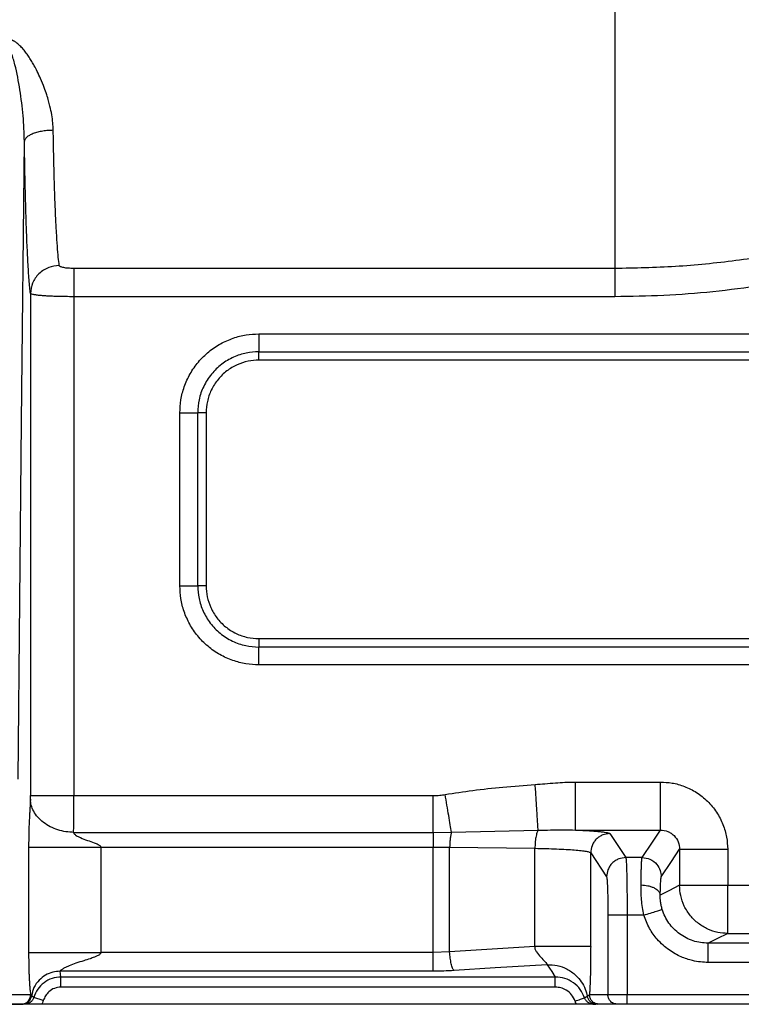
# Model space of a CAD drawing. Units: millimetres. Extents: x 50 to 2050, y 50 to 1435.
# Drawn here: x 338 to 363, y 566 to 600 of the extents above; entities that cross this region are included whole.
import ezdxf

# ---------------------------------------------------------------- set-up
doc = ezdxf.new("R2010")
doc.units = ezdxf.units.MM
doc.header["$LTSCALE"] = 5
doc.linetypes.add('SLD-Solid', pattern=[0])

msp = doc.modelspace()

# ---------------------------------------------------------------- linework, layer by layer
at = {"color": 7, "linetype": 'SLD-Solid', "lineweight": 25}
for p, q in [((358.348, 591.849), (339.601, 591.849)), ((338.102, 590.985), (338.102, 573.58)), ((339.601, 590.87), (339.601, 573.58)), ((346.015, 588.962), (368.681, 588.962)), ((346.015, 588.671), (346.015, 588.962)), ((368.681, 588.671), (346.015, 588.671)), ((343.28, 580.846), (343.28, 586.846)), ((343.898, 580.846), (343.898, 586.846)), ((344.19, 586.846), (343.898, 586.846)), ((344.19, 586.846), (344.19, 580.846)), ((344.19, 580.846), (343.898, 580.846)), ((346.015, 579.02), (368.681, 579.02)), ((346.015, 579.02), (346.015, 578.729)), ((368.681, 578.729), (346.015, 578.729)), ((368.681, 578.111), (346.015, 578.111)), ((356.987, 574.05), (359.931, 574.05)), ((339.601, 573.579), (352.06, 573.579)), ((339.599, 572.303), (352.06, 572.303)), ((352.06, 572.303), (352.692, 572.31)), ((352.692, 572.31), (355.695, 572.384)), ((356.987, 572.386), (359.931, 572.386)), ((358.181, 572.262), (358.733, 571.432)), ((338.039, 571.792), (338.039, 568.137)), ((340.537, 571.792), (340.537, 568.137)), ((340.537, 571.792), (352.06, 571.792)), ((352.06, 571.792), (352.628, 571.788)), ((352.06, 568.137), (352.06, 571.792)), ((352.628, 571.788), (355.584, 571.752)), ((352.628, 568.159), (352.628, 571.788)), ((355.584, 568.344), (355.584, 571.752)), ((357.515, 568.344), (357.515, 571.596)), ((357.515, 571.596), (358.067, 570.767)), ((360.596, 571.718), (360.596, 570.469)), ((362.262, 571.718), (362.262, 570.469)), ((359.296, 571.432), (358.733, 571.432)), ((358.111, 569.435), (358.111, 566.679)), ((359.358, 569.435), (358.777, 569.435)), ((358.777, 569.435), (358.777, 566.679)), ((355.584, 568.344), (352.628, 568.159)), ((363.983, 568.464), (361.585, 568.464)), ((352.06, 568.137), (340.537, 568.137)), ((352.628, 568.159), (352.06, 568.137)), ((363.983, 567.798), (361.585, 567.798)), ((352.06, 567.493), (339.132, 567.493)), ((356.29, 567.29), (339.158, 567.29)), ((339.158, 566.941), (339.158, 567.29)), ((356.29, 566.941), (356.29, 567.29)), ((356.29, 566.941), (339.158, 566.941)), ((338.107, 566.679), (337.418, 566.679)), ((338.141, 566.641), (338.107, 566.679)), ((338.215, 566.58), (338.141, 566.641)), ((338.548, 566.477), (338.215, 566.58)), ((357.475, 566.679), (357.403, 566.616)), ((363.983, 566.679), (358.777, 566.679)), ((381.18, 566.346), (314.513, 566.346)), ((337.114, 566.347), (337.803, 566.347)), ((337.783, 566.346), (337.849, 566.348)), ((337.783, 566.346), (337.818, 566.347)), ((357.592, 566.347), (357.675, 566.35)), ((357.592, 566.347), (357.692, 566.346))]:
    msp.add_line(p, q, dxfattribs=at)
at = {"color": 8, "linetype": 'SLD-Solid', "lineweight": 25}
for p, q in [((362.262, 570.469), (367.346, 570.469)), ((362.262, 568.802), (364.513, 568.802)), ((357.637, 566.359), (357.669, 566.354))]:
    msp.add_line(p, q, dxfattribs=at)
at = {"color": 7, "linetype": 'SLD-Solid', "lineweight": 25, "flags": 128}
for points in [[(337.675, 574.148), (337.797, 586.528), (337.892, 596.255)], [(358.348, 590.87), (347.85, 590.87), (339.601, 590.87)], [(346.015, 589.58), (358.708, 589.58), (368.681, 589.58)], [(359.296, 571.432), (359.652, 571.966), (359.931, 572.386)], [(359.962, 570.767), (360.317, 571.299), (360.596, 571.718)], [(360.596, 570.469), (360.22, 570.281), (359.925, 570.133)], [(362.262, 568.802), (361.883, 568.613), (361.585, 568.464)], [(356.011, 567.717), (354.201, 567.604), (352.78, 567.515)], [(356.011, 567.717), (356.167, 567.478), (356.29, 567.29)], [(339.158, 567.29), (339.144, 567.404), (339.132, 567.493)], [(358.111, 566.679), (357.755, 566.679), (357.475, 566.679)]]:
    msp.add_lwpolyline(points, dxfattribs=at)
at = {"color": 7, "linetype": 'SLD-Solid', "lineweight": 25}
for points, knots in [([(358.348, 607.668), (358.348, 607.639), (358.348, 607.582), (358.348, 607.352), (358.348, 607.022), (358.348, 606.585), (358.348, 606.048), (358.348, 605.417), (358.348, 604.703), (358.348, 603.917), (358.348, 603.072), (358.348, 602.178), (358.348, 601.246), (358.348, 600.292), (358.348, 599.329), (358.348, 598.371), (358.348, 597.431), (358.348, 596.525), (358.348, 595.665), (358.348, 594.862), (358.348, 594.127), (358.348, 593.472), (358.348, 592.909), (358.348, 592.447), (358.348, 592.08), (358.348, 591.926), (358.348, 591.849)], [0, 0, 0, 0, 0.0416549, 0.0833375, 0.1250258, 0.1666928, 0.2083334, 0.2499836, 0.2916623, 0.3333529, 0.3750235, 0.4166658, 0.4583034, 0.4999698, 0.5416557, 0.5833357, 0.624992, 0.6666426, 0.7083182, 0.7500099, 0.7916909, 0.8333453, 0.874984, 0.9166419, 0.9583231, 1, 1, 1, 1]), ([(338.891, 596.637), (338.888, 596.725), (338.88, 596.905), (338.841, 597.182), (338.789, 597.434), (338.729, 597.665), (338.663, 597.882), (338.573, 598.14), (338.464, 598.41), (338.346, 598.662), (338.245, 598.858), (338.152, 599.021), (338.061, 599.167), (337.961, 599.311), (337.854, 599.447), (337.734, 599.576), (337.632, 599.663), (337.558, 599.711), (337.529, 599.728), (337.474, 599.757), (337.386, 599.795), (337.299, 599.801), (337.256, 599.805)], [0, 0, 0, 0, 0.074164, 0.15142, 0.231887, 0.283975, 0.344691, 0.41411, 0.502176, 0.575203, 0.633109, 0.675781, 0.722498, 0.76822, 0.813076, 0.857277, 0.906201, 0.917492, 0.926155, 0.932114, 0.966574, 1, 1, 1, 1]), ([(337.892, 596.255), (337.882, 596.552), (337.862, 597.149), (337.743, 598.037), (337.623, 598.694), (337.511, 599.114), (337.448, 599.304), (337.386, 599.446), (337.325, 599.522), (337.286, 599.547), (337.266, 599.549), (337.256, 599.55)], [0, 0, 0, 0, 0.259255, 0.522804, 0.783487, 0.846385, 0.906572, 0.960467, 0.982415, 0.99163, 1, 1, 1, 1]), ([(338.891, 596.637), (338.832, 596.635), (338.709, 596.631), (338.526, 596.609), (338.351, 596.573), (338.192, 596.523), (338.062, 596.463), (337.967, 596.396), (337.908, 596.325), (337.897, 596.278), (337.892, 596.255)], [0, 0, 0, 0, 0.116358, 0.239526, 0.367774, 0.498749, 0.629912, 0.758687, 0.882616, 1, 1, 1, 1]), ([(339.101, 591.951), (339.09, 592.041), (339.066, 592.219), (339.034, 592.609), (339.003, 593.086), (338.974, 593.654), (338.948, 594.302), (338.926, 595.022), (338.906, 595.799), (338.896, 596.358), (338.891, 596.637)], [0, 0, 0, 0, 0.125243, 0.250379, 0.375242, 0.499979, 0.624946, 0.750042, 0.875108, 1, 1, 1, 1]), ([(338.102, 590.985), (338.094, 591.052), (338.078, 591.186), (338.055, 591.446), (338.034, 591.738), (338.015, 592.052), (337.998, 592.39), (337.982, 592.736), (337.968, 593.097), (337.953, 593.523), (337.938, 594.027), (337.923, 594.601), (337.911, 595.165), (337.9, 595.712), (337.895, 596.078), (337.892, 596.255)], [0, 0, 0, 0, 0.0866905, 0.173073, 0.2512666, 0.3290677, 0.3994384, 0.4697151, 0.5331643, 0.5967995, 0.6889887, 0.7750615, 0.85528, 0.930156, 1, 1, 1, 1]), ([(374.454, 596.072), (373.836, 595.739), (372.602, 595.073), (370.673, 594.227), (368.698, 593.499), (366.679, 592.902), (364.626, 592.433), (362.547, 592.099), (360.452, 591.888), (359.049, 591.861), (358.348, 591.848)], [0, 0, 0, 0, 0.124999, 0.249987, 0.374976, 0.499977, 0.624988, 0.750019, 0.875049, 1, 1, 1, 1]), ([(374.934, 595.219), (374.301, 594.878), (373.033, 594.193), (371.044, 593.321), (368.994, 592.566), (367.031, 591.985), (365.182, 591.554), (363.468, 591.246), (361.755, 591.029), (360.049, 590.895), (358.914, 590.878), (358.348, 590.87)], [0, 0, 0, 0, 0.1244221, 0.2493648, 0.3755258, 0.5023038, 0.6034016, 0.7040034, 0.8035555, 0.9020322, 1, 1, 1, 1]), ([(339.101, 591.951), (338.976, 591.938), (338.784, 591.916), (338.552, 591.795), (338.392, 591.67), (338.263, 591.516), (338.138, 591.292), (338.116, 591.106), (338.102, 590.985)], [0, 0, 0, 0, 0.2395957, 0.3684208, 0.5000098, 0.6315622, 0.7604177, 1, 1, 1, 1]), ([(339.601, 591.849), (339.537, 591.85), (339.411, 591.853), (339.247, 591.874), (339.152, 591.902), (339.11, 591.929), (339.104, 591.944), (339.101, 591.951)], [0, 0, 0, 0, 0.259244, 0.512736, 0.758353, 0.879505, 1, 1, 1, 1]), ([(339.601, 591.849), (339.601, 591.813), (339.601, 591.743), (339.601, 591.511), (339.601, 591.216), (339.601, 590.989), (339.601, 590.87)], [0, 0, 0, 0, 0.259725, 0.500012, 0.740269, 1, 1, 1, 1]), ([(358.348, 591.848), (358.348, 591.815), (358.348, 591.747), (358.348, 591.512), (358.348, 591.208), (358.348, 590.98), (358.348, 590.87)], [0, 0, 0, 0, 0.242605, 0.499986, 0.757408, 1, 1, 1, 1]), ([(339.601, 590.87), (339.505, 590.871), (339.314, 590.871), (339.069, 590.877), (338.867, 590.884), (338.706, 590.891), (338.58, 590.899), (338.484, 590.907), (338.413, 590.913), (338.345, 590.921), (338.284, 590.929), (338.227, 590.938), (338.172, 590.95), (338.12, 590.965), (338.108, 590.978), (338.102, 590.985)], [0, 0, 0, 0, 0.123822, 0.249098, 0.330448, 0.413877, 0.498699, 0.544791, 0.593081, 0.64337, 0.695427, 0.749056, 0.808118, 0.892949, 1, 1, 1, 1]), ([(343.28, 586.846), (343.287, 586.994), (343.301, 587.301), (343.422, 587.757), (343.624, 588.204), (343.911, 588.617), (344.269, 588.971), (344.68, 589.249), (345.119, 589.443), (345.568, 589.56), (345.868, 589.574), (346.015, 589.58)], [0, 0, 0, 0, 0.104042, 0.213823, 0.32808, 0.445187, 0.563215, 0.678113, 0.790177, 0.897866, 1, 1, 1, 1]), ([(346.015, 589.58), (346.015, 589.508), (346.015, 589.36), (346.015, 589.175), (346.015, 589.039), (346.015, 588.987), (346.015, 588.962)], [0, 0, 0, 0, 0.274522, 0.561382, 0.785527, 1, 1, 1, 1]), ([(346.015, 588.962), (345.869, 588.954), (345.57, 588.936), (345.129, 588.786), (344.715, 588.541), (344.358, 588.194), (344.092, 587.774), (343.927, 587.313), (343.907, 586.998), (343.898, 586.846)], [0, 0, 0, 0, 0.1310135, 0.2705118, 0.4157933, 0.5632684, 0.7158882, 0.8625392, 1, 1, 1, 1]), ([(346.015, 588.671), (345.889, 588.663), (345.631, 588.648), (345.251, 588.519), (344.894, 588.307), (344.586, 588.009), (344.357, 587.646), (344.215, 587.248), (344.198, 586.977), (344.19, 586.846)], [0, 0, 0, 0, 0.1310122, 0.2705151, 0.4157863, 0.5632601, 0.7158823, 0.8625379, 1, 1, 1, 1]), ([(343.28, 586.846), (343.352, 586.846), (343.5, 586.846), (343.685, 586.846), (343.822, 586.846), (343.873, 586.846), (343.898, 586.846)], [0, 0, 0, 0, 0.27457, 0.561343, 0.785532, 1, 1, 1, 1]), ([(346.015, 578.111), (345.866, 578.118), (345.56, 578.132), (345.103, 578.253), (344.656, 578.454), (344.243, 578.742), (343.89, 579.1), (343.611, 579.51), (343.417, 579.95), (343.301, 580.399), (343.287, 580.699), (343.28, 580.846)], [0, 0, 0, 0, 0.104042, 0.213807, 0.328083, 0.44518, 0.563215, 0.678114, 0.790176, 0.897866, 1, 1, 1, 1]), ([(343.28, 580.846), (343.352, 580.846), (343.5, 580.846), (343.685, 580.846), (343.822, 580.846), (343.873, 580.846), (343.898, 580.846)], [0, 0, 0, 0, 0.27457, 0.561343, 0.785532, 1, 1, 1, 1]), ([(343.898, 580.846), (343.907, 580.7), (343.924, 580.401), (344.074, 579.96), (344.32, 579.546), (344.666, 579.188), (345.087, 578.923), (345.548, 578.758), (345.862, 578.738), (346.015, 578.729)], [0, 0, 0, 0, 0.131015, 0.270526, 0.415796, 0.563284, 0.715888, 0.862556, 1, 1, 1, 1]), ([(344.19, 580.846), (344.197, 580.72), (344.213, 580.462), (344.341, 580.082), (344.553, 579.725), (344.852, 579.417), (345.215, 579.188), (345.612, 579.046), (345.883, 579.029), (346.015, 579.02)], [0, 0, 0, 0, 0.131016, 0.270527, 0.415798, 0.563271, 0.715902, 0.862547, 1, 1, 1, 1]), ([(346.015, 578.111), (346.015, 578.183), (346.015, 578.331), (346.015, 578.516), (346.015, 578.652), (346.015, 578.704), (346.015, 578.729)], [0, 0, 0, 0, 0.274522, 0.561382, 0.785527, 1, 1, 1, 1]), ([(355.593, 573.964), (355.704, 573.972), (355.939, 573.989), (356.282, 574.019), (356.635, 574.044), (356.865, 574.048), (356.987, 574.05)], [0, 0, 0, 0, 0.239983, 0.505084, 0.738462, 1, 1, 1, 1]), ([(356.987, 572.386), (356.987, 572.396), (356.987, 572.417), (356.987, 572.52), (356.987, 572.679), (356.987, 572.895), (356.987, 573.157), (356.987, 573.447), (356.987, 573.748), (356.987, 573.951), (356.987, 574.05)], [0, 0, 0, 0, 0.1170632, 0.2406798, 0.3690662, 0.4999897, 0.63092, 0.7593134, 0.8829253, 1, 1, 1, 1]), ([(359.931, 572.386), (359.931, 572.396), (359.931, 572.417), (359.931, 572.518), (359.931, 572.675), (359.931, 572.89), (359.931, 573.151), (359.931, 573.443), (359.931, 573.746), (359.931, 573.95), (359.931, 574.05)], [0, 0, 0, 0, 0.115997, 0.23872, 0.366558, 0.497276, 0.628376, 0.757335, 0.881825, 1, 1, 1, 1]), ([(359.931, 574.05), (360.067, 574.043), (360.35, 574.029), (360.7, 573.928), (360.98, 573.806), (361.258, 573.647), (361.577, 573.394), (361.838, 573.077), (362.003, 572.796), (362.132, 572.51), (362.24, 572.15), (362.255, 571.858), (362.262, 571.718)], [0, 0, 0, 0, 0.111056, 0.23182, 0.296309, 0.36095, 0.493994, 0.628265, 0.69457, 0.760673, 0.885471, 1, 1, 1, 1]), ([(352.471, 573.616), (352.79, 573.665), (353.455, 573.769), (354.497, 573.884), (355.22, 573.937), (355.593, 573.964)], [0, 0, 0, 0, 0.307965, 0.642802, 1, 1, 1, 1]), ([(355.695, 572.384), (355.693, 572.413), (355.689, 572.473), (355.68, 572.609), (355.669, 572.78), (355.656, 572.984), (355.641, 573.214), (355.625, 573.46), (355.609, 573.712), (355.598, 573.881), (355.593, 573.964)], [0, 0, 0, 0, 0.1195964, 0.2437085, 0.3710361, 0.499999, 0.6289696, 0.7562802, 0.8803929, 1, 1, 1, 1]), ([(338.1, 573.452), (338.098, 573.408), (338.094, 573.325), (338.088, 573.209), (338.08, 573.078), (338.071, 572.923), (338.061, 572.737), (338.053, 572.569), (338.048, 572.426), (338.046, 572.333), (338.042, 572.199), (338.04, 572.019), (338.039, 571.865), (338.039, 571.792)], [0, 0, 0, 0, 0.085033, 0.16296, 0.260161, 0.389762, 0.524762, 0.669108, 0.717689, 0.76647, 0.815648, 0.912884, 1, 1, 1, 1]), ([(338.1, 573.452), (338.1, 573.472), (338.101, 573.509), (338.102, 573.558), (338.102, 573.58)], [0, 0, 0, 0, 0.558174, 1, 1, 1, 1]), ([(339.599, 572.303), (339.508, 572.308), (339.322, 572.319), (339.047, 572.386), (338.781, 572.493), (338.543, 572.643), (338.348, 572.825), (338.208, 573.029), (338.12, 573.24), (338.106, 573.383), (338.1, 573.452)], [0, 0, 0, 0, 0.116769, 0.240319, 0.368855, 0.5, 0.631172, 0.759703, 0.883251, 1, 1, 1, 1]), ([(338.102, 573.58), (338.109, 573.58), (338.125, 573.58), (338.214, 573.58), (338.355, 573.58), (338.549, 573.58), (338.785, 573.58), (339.05, 573.58), (339.325, 573.58), (339.51, 573.58), (339.601, 573.58)], [0, 0, 0, 0, 0.116149, 0.239116, 0.367213, 0.498153, 0.629334, 0.758197, 0.882364, 1, 1, 1, 1]), ([(339.599, 572.303), (339.599, 572.39), (339.6, 572.558), (339.6, 572.875), (339.601, 573.217), (339.601, 573.459), (339.601, 573.579)], [0, 0, 0, 0, 0.258575, 0.499998, 0.752092, 1, 1, 1, 1]), ([(352.06, 573.579), (352.136, 573.582), (352.274, 573.585), (352.41, 573.606), (352.471, 573.616)], [0, 0, 0, 0, 0.5510351, 1, 1, 1, 1]), ([(352.06, 572.303), (352.06, 572.38), (352.06, 572.541), (352.06, 572.848), (352.06, 573.2), (352.06, 573.452), (352.06, 573.579)], [0, 0, 0, 0, 0.2326, 0.480216, 0.738038, 1, 1, 1, 1]), ([(352.692, 572.31), (352.678, 572.392), (352.65, 572.558), (352.595, 572.882), (352.535, 573.24), (352.492, 573.492), (352.471, 573.616)], [0, 0, 0, 0, 0.24666, 0.499985, 0.753314, 1, 1, 1, 1]), ([(339.599, 572.303), (339.599, 572.295), (339.6, 572.278), (339.619, 572.252), (339.648, 572.225), (339.717, 572.177), (339.86, 572.106), (340.069, 572.028), (340.276, 571.958), (340.415, 571.905), (340.483, 571.866), (340.511, 571.844), (340.527, 571.825), (340.536, 571.809), (340.537, 571.798), (340.537, 571.792)], [0, 0, 0, 0, 0.03096, 0.065214, 0.105508, 0.155948, 0.304949, 0.532983, 0.74798, 0.878336, 0.920558, 0.953039, 0.970662, 0.985945, 1, 1, 1, 1]), ([(352.06, 572.303), (352.06, 572.27), (352.06, 572.203), (352.06, 572.076), (352.06, 571.937), (352.06, 571.84), (352.06, 571.792)], [0, 0, 0, 0, 0.247575, 0.500796, 0.753579, 1, 1, 1, 1]), ([(352.692, 572.31), (352.682, 572.275), (352.664, 572.205), (352.645, 572.072), (352.632, 571.931), (352.629, 571.835), (352.628, 571.788)], [0, 0, 0, 0, 0.259301, 0.516617, 0.765265, 1, 1, 1, 1]), ([(355.695, 572.384), (355.68, 572.355), (355.649, 572.298), (355.614, 572.139), (355.59, 571.952), (355.586, 571.817), (355.584, 571.752)], [0, 0, 0, 0, 0.253741, 0.513304, 0.765791, 1, 1, 1, 1]), ([(355.695, 572.384), (355.839, 572.385), (356.132, 572.387), (356.564, 572.391), (356.844, 572.388), (356.987, 572.386)], [0, 0, 0, 0, 0.323101, 0.655386, 1, 1, 1, 1]), ([(356.987, 572.386), (357.156, 572.378), (357.41, 572.366), (357.676, 572.346), (357.847, 572.331), (357.985, 572.314), (358.088, 572.297), (358.158, 572.28), (358.173, 572.268), (358.181, 572.262)], [0, 0, 0, 0, 0.248507, 0.372887, 0.497827, 0.623055, 0.748214, 0.873852, 1, 1, 1, 1]), ([(359.931, 572.386), (360.019, 572.376), (360.15, 572.363), (360.304, 572.278), (360.439, 572.167), (360.568, 571.98), (360.587, 571.805), (360.596, 571.718)], [0, 0, 0, 0, 0.249346, 0.374282, 0.499299, 0.748756, 1, 1, 1, 1]), ([(358.181, 572.262), (358.097, 572.253), (357.968, 572.239), (357.813, 572.156), (357.707, 572.07), (357.621, 571.963), (357.538, 571.808), (357.524, 571.68), (357.515, 571.596)], [0, 0, 0, 0, 0.2394145, 0.3682845, 0.4999156, 0.6315354, 0.7604393, 1, 1, 1, 1]), ([(338.039, 571.792), (338.055, 571.792), (338.087, 571.792), (338.274, 571.792), (338.568, 571.792), (338.974, 571.792), (339.463, 571.792), (339.997, 571.792), (340.361, 571.792), (340.537, 571.792)], [0, 0, 0, 0, 0.131411, 0.270961, 0.415983, 0.563116, 0.715455, 0.86212, 1, 1, 1, 1]), ([(355.584, 571.752), (355.715, 571.749), (355.978, 571.744), (356.342, 571.732), (356.671, 571.715), (356.956, 571.696), (357.19, 571.674), (357.364, 571.649), (357.481, 571.623), (357.503, 571.605), (357.515, 571.596)], [0, 0, 0, 0, 0.125017, 0.24999, 0.37494, 0.499904, 0.624896, 0.749891, 0.874923, 1, 1, 1, 1]), ([(360.596, 571.718), (360.607, 571.718), (360.628, 571.718), (360.753, 571.718), (360.949, 571.718), (361.22, 571.718), (361.546, 571.718), (361.901, 571.718), (362.144, 571.718), (362.262, 571.718)], [0, 0, 0, 0, 0.131402, 0.270941, 0.415959, 0.563099, 0.715464, 0.862132, 1, 1, 1, 1]), ([(358.733, 571.432), (358.65, 571.423), (358.521, 571.409), (358.366, 571.326), (358.259, 571.24), (358.173, 571.134), (358.09, 570.979), (358.076, 570.85), (358.067, 570.767)], [0, 0, 0, 0, 0.239508, 0.368394, 0.499981, 0.631608, 0.760503, 1, 1, 1, 1]), ([(358.733, 571.432), (358.736, 571.42), (358.742, 571.393), (358.75, 571.266), (358.758, 571.074), (358.765, 570.817), (358.771, 570.506), (358.774, 570.158), (358.777, 569.797), (358.777, 569.553), (358.777, 569.435)], [0, 0, 0, 0, 0.120002, 0.246481, 0.372887, 0.500644, 0.631344, 0.759555, 0.88302, 1, 1, 1, 1]), ([(359.259, 570.482), (359.261, 570.607), (359.263, 570.764), (359.267, 570.926), (359.27, 571.007), (359.272, 571.085), (359.275, 571.156), (359.278, 571.226), (359.281, 571.294), (359.286, 571.365), (359.291, 571.415), (359.295, 571.427), (359.296, 571.432)], [0, 0, 0, 0, 0.2341125, 0.2979279, 0.3635865, 0.4309182, 0.499834, 0.5699611, 0.6548936, 0.7536658, 0.9050494, 1, 1, 1, 1]), ([(359.296, 571.432), (359.39, 571.42), (359.587, 571.396), (359.81, 571.216), (359.94, 570.992), (359.955, 570.84), (359.962, 570.767)], [0, 0, 0, 0, 0.270286, 0.562424, 0.78971, 1, 1, 1, 1]), ([(358.067, 570.767), (358.071, 570.75), (358.08, 570.717), (358.092, 570.537), (358.101, 570.289), (358.107, 570.006), (358.111, 569.725), (358.111, 569.531), (358.111, 569.435)], [0, 0, 0, 0, 0.181945, 0.370906, 0.561918, 0.711807, 0.858461, 1, 1, 1, 1]), ([(359.925, 570.133), (359.928, 570.236), (359.933, 570.442), (359.943, 570.634), (359.953, 570.74), (359.959, 570.758), (359.962, 570.767)], [0, 0, 0, 0, 0.2940292, 0.5922077, 0.8107924, 1, 1, 1, 1]), ([(359.259, 570.482), (359.341, 570.477), (359.468, 570.468), (359.622, 570.423), (359.761, 570.363), (359.89, 570.266), (359.914, 570.176), (359.925, 570.133)], [0, 0, 0, 0, 0.2412286, 0.3704719, 0.5021553, 0.7608909, 1, 1, 1, 1]), ([(359.358, 569.435), (359.341, 569.524), (359.307, 569.704), (359.276, 569.97), (359.259, 570.235), (359.259, 570.398), (359.259, 570.482)], [0, 0, 0, 0, 0.245462, 0.493553, 0.739733, 1, 1, 1, 1]), ([(362.262, 568.802), (362.148, 568.809), (361.912, 568.824), (361.565, 568.941), (361.24, 569.135), (360.958, 569.407), (360.749, 569.738), (360.619, 570.101), (360.604, 570.349), (360.596, 570.469)], [0, 0, 0, 0, 0.13102, 0.270534, 0.415802, 0.563281, 0.715891, 0.862534, 1, 1, 1, 1]), ([(360.596, 570.469), (360.607, 570.469), (360.628, 570.469), (360.753, 570.469), (360.949, 570.469), (361.22, 570.469), (361.546, 570.469), (361.901, 570.469), (362.144, 570.469), (362.262, 570.469)], [0, 0, 0, 0, 0.131402, 0.270941, 0.415959, 0.563099, 0.715464, 0.862132, 1, 1, 1, 1]), ([(362.262, 568.802), (362.262, 568.811), (362.262, 568.829), (362.262, 568.95), (362.262, 569.145), (362.262, 569.417), (362.262, 569.745), (362.262, 570.105), (362.262, 570.35), (362.262, 570.469)], [0, 0, 0, 0, 0.131206, 0.270742, 0.415888, 0.563198, 0.715672, 0.862335, 1, 1, 1, 1]), ([(359.994, 569.634), (359.981, 569.677), (359.957, 569.764), (359.927, 569.942), (359.926, 570.056), (359.925, 570.133)], [0, 0, 0, 0, 0.243349, 0.489003, 1, 1, 1, 1]), ([(359.358, 569.435), (359.436, 569.46), (359.599, 569.51), (359.81, 569.576), (359.958, 569.623), (359.982, 569.63), (359.994, 569.634)], [0, 0, 0, 0, 0.240923, 0.500453, 0.759761, 1, 1, 1, 1]), ([(361.585, 568.464), (361.497, 568.468), (361.321, 568.476), (361.064, 568.541), (360.819, 568.642), (360.594, 568.782), (360.393, 568.955), (360.223, 569.158), (360.084, 569.385), (360.024, 569.551), (359.994, 569.634)], [0, 0, 0, 0, 0.1248968, 0.2498108, 0.3747703, 0.4997391, 0.6247588, 0.7497972, 0.8748644, 1, 1, 1, 1]), ([(358.777, 569.435), (358.696, 569.435), (358.526, 569.435), (358.304, 569.435), (358.148, 569.435), (358.123, 569.435), (358.111, 569.435)], [0, 0, 0, 0, 0.239234, 0.498124, 0.758076, 1, 1, 1, 1]), ([(361.585, 567.798), (361.498, 567.8), (361.317, 567.806), (361.071, 567.851), (360.845, 567.915), (360.642, 567.993), (360.434, 568.096), (360.223, 568.23), (360.014, 568.398), (359.832, 568.583), (359.679, 568.78), (359.503, 569.049), (359.417, 569.279), (359.358, 569.435)], [0, 0, 0, 0, 0.088138, 0.183403, 0.253054, 0.326284, 0.403257, 0.488799, 0.579142, 0.674623, 0.751793, 0.831673, 1, 1, 1, 1]), ([(355.584, 568.344), (355.582, 568.328), (355.578, 568.296), (355.595, 568.231), (355.66, 568.122), (355.786, 567.978), (355.909, 567.846), (355.976, 567.772), (356.004, 567.737), (356.009, 567.724), (356.011, 567.717)], [0, 0, 0, 0, 0.0506273, 0.1014839, 0.2109923, 0.4554512, 0.7177795, 0.8553502, 0.926342, 1, 1, 1, 1]), ([(357.515, 568.344), (357.502, 568.344), (357.477, 568.344), (357.337, 568.344), (357.119, 568.344), (356.819, 568.344), (356.449, 568.344), (356.032, 568.344), (355.731, 568.344), (355.584, 568.344)], [0, 0, 0, 0, 0.133785, 0.273531, 0.417134, 0.562205, 0.712948, 0.859691, 1, 1, 1, 1]), ([(357.515, 568.344), (357.514, 568.277), (357.514, 568.142), (357.513, 567.932), (357.51, 567.709), (357.507, 567.563), (357.505, 567.488)], [0, 0, 0, 0, 0.220518, 0.446724, 0.712845, 1, 1, 1, 1]), ([(361.585, 567.798), (361.585, 567.891), (361.585, 568.086), (361.585, 568.308), (361.585, 568.439), (361.585, 568.456), (361.585, 568.464)], [0, 0, 0, 0, 0.270469, 0.562384, 0.789539, 1, 1, 1, 1]), ([(338.039, 568.137), (338.039, 568.057), (338.04, 567.9), (338.043, 567.683), (338.047, 567.497), (338.053, 567.348), (338.06, 567.2), (338.068, 567.062), (338.079, 566.913), (338.092, 566.78), (338.102, 566.713), (338.107, 566.679)], [0, 0, 0, 0, 0.092003, 0.179315, 0.265751, 0.353967, 0.423771, 0.547565, 0.665484, 0.831581, 1, 1, 1, 1]), ([(338.039, 568.137), (338.055, 568.137), (338.087, 568.137), (338.274, 568.137), (338.568, 568.137), (338.974, 568.137), (339.463, 568.137), (339.997, 568.137), (340.361, 568.137), (340.537, 568.137)], [0, 0, 0, 0, 0.131411, 0.270961, 0.415983, 0.563116, 0.715455, 0.86212, 1, 1, 1, 1]), ([(340.537, 568.137), (340.537, 568.131), (340.535, 568.117), (340.525, 568.098), (340.505, 568.074), (340.469, 568.047), (340.405, 568.013), (340.302, 567.971), (340.144, 567.918), (339.928, 567.851), (339.682, 567.77), (339.459, 567.686), (339.298, 567.613), (339.205, 567.563), (339.157, 567.531), (339.133, 567.509), (339.132, 567.498), (339.132, 567.493)], [0, 0, 0, 0, 0.0110637, 0.0231418, 0.0373197, 0.0643613, 0.1007282, 0.1646097, 0.257644, 0.3917122, 0.5595593, 0.7130497, 0.820915, 0.8936176, 0.9344645, 0.9688022, 1, 1, 1, 1]), ([(352.06, 567.493), (352.06, 567.517), (352.06, 567.566), (352.06, 567.718), (352.06, 567.915), (352.06, 568.064), (352.06, 568.137)], [0, 0, 0, 0, 0.234966, 0.488567, 0.748366, 1, 1, 1, 1]), ([(352.78, 567.515), (352.763, 567.54), (352.729, 567.589), (352.682, 567.745), (352.646, 567.942), (352.634, 568.088), (352.628, 568.159)], [0, 0, 0, 0, 0.243149, 0.500052, 0.756889, 1, 1, 1, 1]), ([(352.78, 567.515), (352.661, 567.509), (352.424, 567.496), (352.181, 567.494), (352.06, 567.493)], [0, 0, 0, 0, 0.499995, 1, 1, 1, 1]), ([(356.011, 567.717), (356.126, 567.714), (356.363, 567.707), (356.706, 567.578), (356.99, 567.377), (357.195, 567.133), (357.334, 566.883), (357.38, 566.703), (357.403, 566.616)], [0, 0, 0, 0, 0.178627, 0.368092, 0.562271, 0.713792, 0.860605, 1, 1, 1, 1]), ([(339.132, 567.493), (339.046, 567.486), (338.869, 567.472), (338.617, 567.364), (338.386, 567.185), (338.208, 566.937), (338.162, 566.737), (338.141, 566.641)], [0, 0, 0, 0, 0.178359, 0.368144, 0.562977, 0.788664, 1, 1, 1, 1]), ([(339.158, 567.29), (339.054, 567.281), (338.845, 567.261), (338.564, 567.106), (338.336, 566.877), (338.255, 566.68), (338.215, 566.58)], [0, 0, 0, 0, 0.247406, 0.495801, 0.746539, 1, 1, 1, 1]), ([(357.306, 566.571), (357.26, 566.671), (357.169, 566.874), (356.923, 567.104), (356.623, 567.261), (356.401, 567.281), (356.29, 567.29)], [0, 0, 0, 0, 0.248874, 0.498819, 0.749457, 1, 1, 1, 1]), ([(339.158, 566.941), (339.082, 566.933), (338.929, 566.916), (338.745, 566.796), (338.615, 566.646), (338.571, 566.533), (338.548, 566.477)], [0, 0, 0, 0, 0.2791683, 0.558612, 0.7790879, 1, 1, 1, 1]), ([(356.975, 566.457), (356.94, 566.532), (356.87, 566.684), (356.687, 566.836), (356.488, 566.925), (356.356, 566.936), (356.29, 566.941)], [0, 0, 0, 0, 0.276836, 0.556942, 0.778612, 1, 1, 1, 1]), ([(338.215, 566.58), (338.201, 566.548), (338.174, 566.482), (338.096, 566.407), (338.001, 566.355), (337.93, 566.349), (337.894, 566.346)], [0, 0, 0, 0, 0.2493094, 0.4981241, 0.7479128, 1, 1, 1, 1]), ([(338.548, 566.477), (338.54, 566.451), (338.524, 566.406), (338.502, 566.364), (338.492, 566.346)], [0, 0, 0, 0, 0.559874, 1, 1, 1, 1]), ([(356.975, 566.457), (357.037, 566.478), (357.147, 566.516), (357.257, 566.554), (357.306, 566.571)], [0, 0, 0, 0, 0.559938, 1, 1, 1, 1]), ([(357.403, 566.616), (357.391, 566.611), (357.374, 566.604), (357.348, 566.592), (357.327, 566.582), (357.313, 566.574), (357.306, 566.571)], [0, 0, 0, 0, 0.373753, 0.596328, 0.804809, 1, 1, 1, 1]), ([(357.593, 566.35), (357.568, 566.352), (357.509, 566.358), (357.425, 566.404), (357.348, 566.476), (357.32, 566.539), (357.306, 566.571)], [0, 0, 0, 0, 0.195434, 0.463366, 0.731164, 1, 1, 1, 1]), ([(358.777, 566.679), (358.685, 566.679), (358.493, 566.679), (358.272, 566.679), (358.14, 566.679), (358.121, 566.679), (358.111, 566.679)], [0, 0, 0, 0, 0.270643, 0.562318, 0.789258, 1, 1, 1, 1]), ([(357.025, 566.346), (357.014, 566.366), (356.995, 566.402), (356.981, 566.44), (356.975, 566.457)], [0, 0, 0, 0, 0.561142, 1, 1, 1, 1])]:
    msp.add_open_spline(points, degree=3, knots=knots, dxfattribs=at)
at = {"color": 8, "linetype": 'SLD-Solid', "lineweight": 25}
for points, knots in [([(357.505, 567.488), (357.505, 567.487), (357.505, 567.403), (357.499, 567.25), (357.493, 567.034), (357.485, 566.838), (357.478, 566.733), (357.475, 566.679)], [0, 0, 0, 0, 0.002832, 0.236769, 0.481357, 0.734977, 1, 1, 1, 1]), ([(337.802, 566.351), (337.834, 566.354), (337.889, 566.361), (337.958, 566.399), (338.011, 566.441), (338.054, 566.495), (338.096, 566.572), (338.103, 566.637), (338.107, 566.679)], [0, 0, 0, 0, 0.19591, 0.332231, 0.471378, 0.610511, 0.746804, 1, 1, 1, 1]), ([(337.849, 566.352), (337.875, 566.356), (337.943, 566.364), (338.038, 566.427), (338.115, 566.524), (338.132, 566.603), (338.141, 566.641)], [0, 0, 0, 0, 0.17911, 0.46203, 0.741605, 1, 1, 1, 1]), ([(357.67, 566.357), (357.649, 566.36), (357.583, 566.368), (357.499, 566.431), (357.43, 566.519), (357.411, 566.584), (357.403, 566.616)], [0, 0, 0, 0, 0.161419, 0.494912, 0.754988, 1, 1, 1, 1]), ([(357.749, 566.359), (357.721, 566.363), (357.644, 566.375), (357.552, 566.454), (357.487, 566.563), (357.479, 566.64), (357.475, 566.679)], [0, 0, 0, 0, 0.184709, 0.499728, 0.750863, 1, 1, 1, 1]), ([(358.387, 566.358), (358.358, 566.363), (358.281, 566.374), (358.189, 566.454), (358.123, 566.563), (358.115, 566.64), (358.111, 566.679)], [0, 0, 0, 0, 0.188166, 0.50185, 0.75192, 1, 1, 1, 1]), ([(358.777, 566.358), (358.777, 566.363), (358.777, 566.374), (358.777, 566.454), (358.777, 566.563), (358.777, 566.64), (358.777, 566.679)], [0, 0, 0, 0, 0.188062, 0.501779, 0.751911, 1, 1, 1, 1]), ([(357.686, 566.371), (357.689, 566.369), (357.708, 566.357), (357.73, 566.357), (357.748, 566.356)], [0, 0, 0, 0, 0.169708, 1, 1, 1, 1])]:
    msp.add_open_spline(points, degree=3, knots=knots, dxfattribs=at)

doc.saveas('drawing.dxf')
